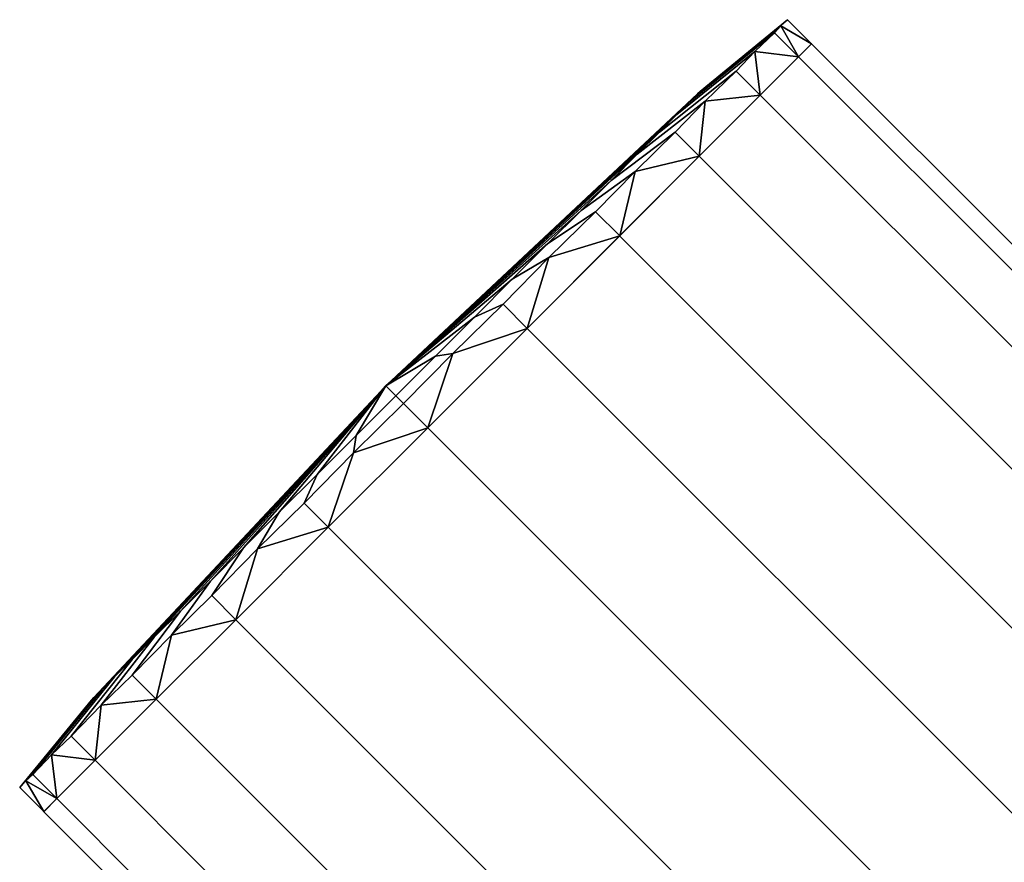
# Model space of a CAD drawing. Extents: x -0.72 to 0, y -0.44 to 0.
# Drawn here: x -0.72 to -0.69, y -0.053 to -0.028 of the extents above; entities that cross this region are included whole.
import ezdxf

# ---------------------------------------------------------------- set-up
doc = ezdxf.new("R2010")
doc.units = 0
doc.layers.add('L0_DUSCHH_VARIANT6', color=7, linetype='CONTINUOUS')
doc.layers.add('L1_DUSCHH_VARIANT5', color=7, linetype='CONTINUOUS')

msp = doc.modelspace()

# ---------------------------------------------------------------- linework, layer by layer
at = {"layer": 'L0_DUSCHH_VARIANT6', "color": 8}
for points, invisible_edges in [([(-0.696333, -0.028781, 0.035729), (-0.696333, -0.028781, 0.044271), (-0.695936, -0.028383, 0.04), (-0.696333, -0.028781, 0.035729)], 9), ([(-0.680767, -0.044344, 0.044271), (-0.695936, -0.028383, 0.04), (-0.696333, -0.028781, 0.044271), (-0.680767, -0.044344, 0.044271)], 9), ([(-0.680383, -0.043934, 0.04), (-0.696333, -0.028781, 0.035729), (-0.695936, -0.028383, 0.04), (-0.680383, -0.043934, 0.04)], 9), ([(-0.695936, -0.028383, 0.04), (-0.680767, -0.044344, 0.044271), (-0.680383, -0.043934, 0.04), (-0.695936, -0.028383, 0.04)], 9), ([(-0.697499, -0.029947, 0.03175), (-0.697499, -0.029947, 0.04825), (-0.696333, -0.028781, 0.044271), (-0.697499, -0.029947, 0.03175)], 13), ([(-0.697499, -0.029947, 0.03175), (-0.696333, -0.028781, 0.044271), (-0.696333, -0.028781, 0.035729), (-0.697499, -0.029947, 0.03175)], 11), ([(-0.681894, -0.045548, 0.04825), (-0.696333, -0.028781, 0.044271), (-0.697499, -0.029947, 0.04825), (-0.681894, -0.045548, 0.04825)], 9), ([(-0.680767, -0.044344, 0.035729), (-0.697499, -0.029947, 0.03175), (-0.696333, -0.028781, 0.035729), (-0.680767, -0.044344, 0.035729)], 9), ([(-0.696333, -0.028781, 0.044271), (-0.681894, -0.045548, 0.04825), (-0.680767, -0.044344, 0.044271), (-0.696333, -0.028781, 0.044271)], 9), ([(-0.696333, -0.028781, 0.035729), (-0.680383, -0.043934, 0.04), (-0.680767, -0.044344, 0.035729), (-0.696333, -0.028781, 0.035729)], 9), ([(-0.699353, -0.031801, 0.028333), (-0.699353, -0.031801, 0.051667), (-0.697499, -0.029947, 0.04825), (-0.699353, -0.031801, 0.028333)], 13), ([(-0.699353, -0.031801, 0.028333), (-0.697499, -0.029947, 0.04825), (-0.697499, -0.029947, 0.03175), (-0.699353, -0.031801, 0.028333)], 11), ([(-0.683688, -0.047463, 0.051667), (-0.697499, -0.029947, 0.04825), (-0.699353, -0.031801, 0.051667), (-0.683688, -0.047463, 0.051667)], 9), ([(-0.697499, -0.029947, 0.03175), (-0.683688, -0.047463, 0.028333), (-0.699353, -0.031801, 0.028333), (-0.697499, -0.029947, 0.03175)], 9), ([(-0.697499, -0.029947, 0.04825), (-0.683688, -0.047463, 0.051667), (-0.681894, -0.045548, 0.04825), (-0.697499, -0.029947, 0.04825)], 9), ([(-0.697499, -0.029947, 0.03175), (-0.680767, -0.044344, 0.035729), (-0.681894, -0.045548, 0.03175), (-0.697499, -0.029947, 0.03175)], 9), ([(-0.683688, -0.047463, 0.028333), (-0.697499, -0.029947, 0.03175), (-0.681894, -0.045548, 0.03175), (-0.683688, -0.047463, 0.028333)], 9), ([(-0.701769, -0.034218, 0.025711), (-0.701769, -0.034218, 0.054289), (-0.699353, -0.031801, 0.051667), (-0.701769, -0.034218, 0.025711)], 13), ([(-0.701769, -0.034218, 0.025711), (-0.699353, -0.031801, 0.051667), (-0.699353, -0.031801, 0.028333), (-0.701769, -0.034218, 0.025711)], 11), ([(-0.686025, -0.049958, 0.054289), (-0.699353, -0.031801, 0.051667), (-0.701769, -0.034218, 0.054289), (-0.686025, -0.049958, 0.054289)], 9), ([(-0.699353, -0.031801, 0.028333), (-0.686025, -0.049958, 0.025711), (-0.701769, -0.034218, 0.025711), (-0.699353, -0.031801, 0.028333)], 9), ([(-0.699353, -0.031801, 0.051667), (-0.686025, -0.049958, 0.054289), (-0.683688, -0.047463, 0.051667), (-0.699353, -0.031801, 0.051667)], 9), ([(-0.686025, -0.049958, 0.025711), (-0.699353, -0.031801, 0.028333), (-0.683688, -0.047463, 0.028333), (-0.686025, -0.049958, 0.025711)], 9), ([(-0.704582, -0.037032, 0.024062), (-0.704582, -0.037032, 0.055938), (-0.701769, -0.034218, 0.054289), (-0.704582, -0.037032, 0.024062)], 13), ([(-0.704582, -0.037032, 0.024062), (-0.701769, -0.034218, 0.054289), (-0.701769, -0.034218, 0.025711), (-0.704582, -0.037032, 0.024062)], 11), ([(-0.688747, -0.052865, 0.055938), (-0.701769, -0.034218, 0.054289), (-0.704582, -0.037032, 0.055938), (-0.688747, -0.052865, 0.055938)], 9), ([(-0.701769, -0.034218, 0.025711), (-0.688747, -0.052865, 0.024062), (-0.704582, -0.037032, 0.024062), (-0.701769, -0.034218, 0.025711)], 9), ([(-0.701769, -0.034218, 0.054289), (-0.688747, -0.052865, 0.055938), (-0.686025, -0.049958, 0.054289), (-0.701769, -0.034218, 0.054289)], 9), ([(-0.688747, -0.052865, 0.024062), (-0.701769, -0.034218, 0.025711), (-0.686025, -0.049958, 0.025711), (-0.688747, -0.052865, 0.024062)], 9), ([(-0.707602, -0.040052, 0.0235), (-0.707602, -0.040052, 0.0565), (-0.704582, -0.037032, 0.055938), (-0.707602, -0.040052, 0.0235)], 13), ([(-0.707602, -0.040052, 0.0235), (-0.704582, -0.037032, 0.055938), (-0.704582, -0.037032, 0.024062), (-0.707602, -0.040052, 0.0235)], 11), ([(-0.691667, -0.055983, 0.0565), (-0.704582, -0.037032, 0.055938), (-0.707602, -0.040052, 0.0565), (-0.691667, -0.055983, 0.0565)], 9), ([(-0.704582, -0.037032, 0.024062), (-0.691667, -0.055983, 0.0235), (-0.707602, -0.040052, 0.0235), (-0.704582, -0.037032, 0.024062)], 9), ([(-0.704582, -0.037032, 0.055938), (-0.691667, -0.055983, 0.0565), (-0.688747, -0.052865, 0.055938), (-0.704582, -0.037032, 0.055938)], 9), ([(-0.691667, -0.055983, 0.0235), (-0.704582, -0.037032, 0.024062), (-0.688747, -0.052865, 0.024062), (-0.691667, -0.055983, 0.0235)], 9), ([(-0.710621, -0.043072, 0.024062), (-0.710621, -0.043072, 0.055938), (-0.707602, -0.040052, 0.0565), (-0.710621, -0.043072, 0.024062)], 13), ([(-0.710621, -0.043072, 0.024062), (-0.707602, -0.040052, 0.0565), (-0.707602, -0.040052, 0.0235), (-0.710621, -0.043072, 0.024062)], 11), ([(-0.707602, -0.040052, 0.0235), (-0.694588, -0.059102, 0.024062), (-0.710621, -0.043072, 0.024062), (-0.707602, -0.040052, 0.0235)], 9), ([(-0.694588, -0.059102, 0.055938), (-0.707602, -0.040052, 0.0565), (-0.710621, -0.043072, 0.055938), (-0.694588, -0.059102, 0.055938)], 9), ([(-0.694588, -0.059102, 0.024062), (-0.707602, -0.040052, 0.0235), (-0.691667, -0.055983, 0.0235), (-0.694588, -0.059102, 0.024062)], 9), ([(-0.707602, -0.040052, 0.0565), (-0.694588, -0.059102, 0.055938), (-0.691667, -0.055983, 0.0565), (-0.707602, -0.040052, 0.0565)], 9), ([(-0.713435, -0.045886, 0.025711), (-0.713435, -0.045886, 0.054289), (-0.710621, -0.043072, 0.055938), (-0.713435, -0.045886, 0.025711)], 13), ([(-0.713435, -0.045886, 0.025711), (-0.710621, -0.043072, 0.055938), (-0.710621, -0.043072, 0.024062), (-0.713435, -0.045886, 0.025711)], 11), ([(-0.710621, -0.043072, 0.024062), (-0.69731, -0.062008, 0.025711), (-0.713435, -0.045886, 0.025711), (-0.710621, -0.043072, 0.024062)], 9), ([(-0.69731, -0.062008, 0.054289), (-0.710621, -0.043072, 0.055938), (-0.713435, -0.045886, 0.054289), (-0.69731, -0.062008, 0.054289)], 9), ([(-0.69731, -0.062008, 0.025711), (-0.710621, -0.043072, 0.024062), (-0.694588, -0.059102, 0.024062), (-0.69731, -0.062008, 0.025711)], 9), ([(-0.710621, -0.043072, 0.055938), (-0.69731, -0.062008, 0.054289), (-0.694588, -0.059102, 0.055938), (-0.710621, -0.043072, 0.055938)], 9), ([(-0.715851, -0.048303, 0.028333), (-0.715851, -0.048303, 0.051667), (-0.713435, -0.045886, 0.054289), (-0.715851, -0.048303, 0.028333)], 13), ([(-0.715851, -0.048303, 0.028333), (-0.713435, -0.045886, 0.054289), (-0.713435, -0.045886, 0.025711), (-0.715851, -0.048303, 0.028333)], 11), ([(-0.713435, -0.045886, 0.025711), (-0.699647, -0.064504, 0.028333), (-0.715851, -0.048303, 0.028333), (-0.713435, -0.045886, 0.025711)], 9), ([(-0.699647, -0.064504, 0.051667), (-0.713435, -0.045886, 0.054289), (-0.715851, -0.048303, 0.051667), (-0.699647, -0.064504, 0.051667)], 9), ([(-0.699647, -0.064504, 0.028333), (-0.713435, -0.045886, 0.025711), (-0.69731, -0.062008, 0.025711), (-0.699647, -0.064504, 0.028333)], 9), ([(-0.713435, -0.045886, 0.054289), (-0.699647, -0.064504, 0.051667), (-0.69731, -0.062008, 0.054289), (-0.713435, -0.045886, 0.054289)], 9), ([(-0.717705, -0.050157, 0.03175), (-0.717705, -0.050157, 0.04825), (-0.715851, -0.048303, 0.051667), (-0.717705, -0.050157, 0.03175)], 13), ([(-0.717705, -0.050157, 0.03175), (-0.715851, -0.048303, 0.051667), (-0.715851, -0.048303, 0.028333), (-0.717705, -0.050157, 0.03175)], 11), ([(-0.715851, -0.048303, 0.028333), (-0.70144, -0.066419, 0.03175), (-0.717705, -0.050157, 0.03175), (-0.715851, -0.048303, 0.028333)], 9), ([(-0.70144, -0.066419, 0.04825), (-0.715851, -0.048303, 0.051667), (-0.717705, -0.050157, 0.04825), (-0.70144, -0.066419, 0.04825)], 9), ([(-0.70144, -0.066419, 0.03175), (-0.715851, -0.048303, 0.028333), (-0.699647, -0.064504, 0.028333), (-0.70144, -0.066419, 0.03175)], 9), ([(-0.715851, -0.048303, 0.051667), (-0.70144, -0.066419, 0.04825), (-0.699647, -0.064504, 0.051667), (-0.715851, -0.048303, 0.051667)], 9), ([(-0.71887, -0.051323, 0.035729), (-0.71887, -0.051323, 0.044271), (-0.717705, -0.050157, 0.04825), (-0.71887, -0.051323, 0.035729)], 13), ([(-0.71887, -0.051323, 0.035729), (-0.717705, -0.050157, 0.04825), (-0.717705, -0.050157, 0.03175), (-0.71887, -0.051323, 0.035729)], 11), ([(-0.717705, -0.050157, 0.03175), (-0.702568, -0.067622, 0.035729), (-0.71887, -0.051323, 0.035729), (-0.717705, -0.050157, 0.03175)], 9), ([(-0.71887, -0.051323, 0.044271), (-0.70144, -0.066419, 0.04825), (-0.717705, -0.050157, 0.04825), (-0.71887, -0.051323, 0.044271)], 9), ([(-0.702568, -0.067622, 0.035729), (-0.717705, -0.050157, 0.03175), (-0.70144, -0.066419, 0.03175), (-0.702568, -0.067622, 0.035729)], 9), ([(-0.71887, -0.051323, 0.044271), (-0.71887, -0.051323, 0.035729), (-0.719268, -0.05172, 0.04), (-0.71887, -0.051323, 0.044271)], 9), ([(-0.71887, -0.051323, 0.035729), (-0.702952, -0.068033, 0.04), (-0.719268, -0.05172, 0.04), (-0.71887, -0.051323, 0.035729)], 9), ([(-0.719268, -0.05172, 0.04), (-0.702568, -0.067622, 0.044271), (-0.71887, -0.051323, 0.044271), (-0.719268, -0.05172, 0.04)], 9), ([(-0.702952, -0.068033, 0.04), (-0.71887, -0.051323, 0.035729), (-0.702568, -0.067622, 0.035729), (-0.702952, -0.068033, 0.04)], 9), ([(-0.70144, -0.066419, 0.04825), (-0.71887, -0.051323, 0.044271), (-0.702568, -0.067622, 0.044271), (-0.70144, -0.066419, 0.04825)], 9), ([(-0.702568, -0.067622, 0.044271), (-0.719268, -0.05172, 0.04), (-0.702952, -0.068033, 0.04), (-0.702568, -0.067622, 0.044271)], 9), ([(-0.68551, -0.061383, 0.0565), (-0.688747, -0.052865, 0.055938), (-0.691667, -0.055983, 0.0565), (-0.68551, -0.061383, 0.0565)], 9), ([(-0.688747, -0.052865, 0.024062), (-0.68551, -0.061383, 0.0235), (-0.691667, -0.055983, 0.0235), (-0.688747, -0.052865, 0.024062)], 9)]:
    msp.add_3dface(points, dxfattribs=dict(at, invisible_edges=invisible_edges))
at = {"layer": 'L1_DUSCHH_VARIANT5', "color": 8}
for points, invisible_edges in [([(-0.699401, -0.029911, 0.041707), (-0.696666, -0.027653, 0.04), (-0.699321, -0.029832, 0.04), (-0.699401, -0.029911, 0.041707)], 9), ([(-0.696666, -0.027653, 0.04), (-0.699401, -0.029911, 0.041707), (-0.696874, -0.027842, 0.042135), (-0.696666, -0.027653, 0.04)], 9), ([(-0.699401, -0.029911, 0.038293), (-0.696666, -0.027653, 0.04), (-0.696874, -0.027842, 0.037865), (-0.699401, -0.029911, 0.038293)], 9), ([(-0.696666, -0.027653, 0.04), (-0.699401, -0.029911, 0.038293), (-0.699321, -0.029832, 0.04), (-0.696666, -0.027653, 0.04)], 9), ([(-0.696666, -0.027653, 0.04), (-0.696874, -0.027842, 0.042135), (-0.695934, -0.028385, 0.04), (-0.696666, -0.027653, 0.04)], 8), ([(-0.696666, -0.027653, 0.04), (-0.695934, -0.028385, 0.04), (-0.696874, -0.027842, 0.037865), (-0.696666, -0.027653, 0.04)], 8), ([(-0.700026, -0.030536, 0.045006), (-0.697063, -0.02805, 0.044271), (-0.699637, -0.030148, 0.043386), (-0.700026, -0.030536, 0.045006)], 9), ([(-0.697063, -0.02805, 0.044271), (-0.700026, -0.030536, 0.045006), (-0.697656, -0.028623, 0.04626), (-0.697063, -0.02805, 0.044271)], 9), ([(-0.700026, -0.030536, 0.034994), (-0.697063, -0.02805, 0.035729), (-0.697656, -0.028623, 0.03374), (-0.700026, -0.030536, 0.034994)], 9), ([(-0.697063, -0.02805, 0.035729), (-0.700026, -0.030536, 0.034994), (-0.699637, -0.030148, 0.036614), (-0.697063, -0.02805, 0.035729)], 9), ([(-0.699637, -0.030148, 0.043386), (-0.696874, -0.027842, 0.042135), (-0.699401, -0.029911, 0.041707), (-0.699637, -0.030148, 0.043386)], 9), ([(-0.696874, -0.027842, 0.042135), (-0.699637, -0.030148, 0.043386), (-0.697063, -0.02805, 0.044271), (-0.696874, -0.027842, 0.042135)], 9), ([(-0.699637, -0.030148, 0.036614), (-0.696874, -0.027842, 0.037865), (-0.697063, -0.02805, 0.035729), (-0.699637, -0.030148, 0.036614)], 9), ([(-0.696874, -0.027842, 0.037865), (-0.699637, -0.030148, 0.036614), (-0.699401, -0.029911, 0.038293), (-0.696874, -0.027842, 0.037865)], 9), ([(-0.697063, -0.02805, 0.044271), (-0.697656, -0.028623, 0.04626), (-0.696331, -0.028782, 0.044271), (-0.697063, -0.02805, 0.044271)], 8), ([(-0.697063, -0.02805, 0.035729), (-0.696331, -0.028782, 0.035729), (-0.697656, -0.028623, 0.03374), (-0.697063, -0.02805, 0.035729)], 8), ([(-0.696874, -0.027842, 0.042135), (-0.697063, -0.02805, 0.044271), (-0.696331, -0.028782, 0.044271), (-0.696874, -0.027842, 0.042135)], 8), ([(-0.696874, -0.027842, 0.037865), (-0.696331, -0.028782, 0.035729), (-0.697063, -0.02805, 0.035729), (-0.696874, -0.027842, 0.037865)], 8), ([(-0.696331, -0.028782, 0.044271), (-0.695934, -0.028385, 0.04), (-0.696874, -0.027842, 0.042135), (-0.696331, -0.028782, 0.044271)], 8), ([(-0.695934, -0.028385, 0.04), (-0.696331, -0.028782, 0.035729), (-0.696874, -0.027842, 0.037865), (-0.695934, -0.028385, 0.04)], 8), ([(-0.719268, -0.051719, 0.04), (-0.696331, -0.028782, 0.035729), (-0.695934, -0.028385, 0.04), (-0.719268, -0.051719, 0.04)], 13), ([(-0.719268, -0.051719, 0.04), (-0.695934, -0.028385, 0.04), (-0.718871, -0.051322, 0.044271), (-0.719268, -0.051719, 0.04)], 11), ([(-0.718871, -0.051322, 0.044271), (-0.695934, -0.028385, 0.04), (-0.696331, -0.028782, 0.044271), (-0.718871, -0.051322, 0.044271)], 13), ([(-0.700561, -0.031072, 0.04654), (-0.697656, -0.028623, 0.04626), (-0.700026, -0.030536, 0.045006), (-0.700561, -0.031072, 0.04654)], 9), ([(-0.697656, -0.028623, 0.04626), (-0.700561, -0.031072, 0.04654), (-0.698229, -0.029216, 0.04825), (-0.697656, -0.028623, 0.04626)], 9), ([(-0.700561, -0.031072, 0.03346), (-0.697656, -0.028623, 0.03374), (-0.698229, -0.029216, 0.03175), (-0.700561, -0.031072, 0.03346)], 9), ([(-0.697656, -0.028623, 0.03374), (-0.700561, -0.031072, 0.03346), (-0.700026, -0.030536, 0.034994), (-0.697656, -0.028623, 0.03374)], 9), ([(-0.697656, -0.028623, 0.04626), (-0.698229, -0.029216, 0.04825), (-0.697497, -0.029948, 0.04825), (-0.697656, -0.028623, 0.04626)], 8), ([(-0.697656, -0.028623, 0.03374), (-0.697497, -0.029948, 0.03175), (-0.698229, -0.029216, 0.03175), (-0.697656, -0.028623, 0.03374)], 8), ([(-0.697497, -0.029948, 0.04825), (-0.696331, -0.028782, 0.044271), (-0.697656, -0.028623, 0.04626), (-0.697497, -0.029948, 0.04825)], 8), ([(-0.696331, -0.028782, 0.035729), (-0.697497, -0.029948, 0.03175), (-0.697656, -0.028623, 0.03374), (-0.696331, -0.028782, 0.035729)], 8), ([(-0.718871, -0.051322, 0.035729), (-0.696331, -0.028782, 0.035729), (-0.719268, -0.051719, 0.04), (-0.718871, -0.051322, 0.035729)], 11), ([(-0.718871, -0.051322, 0.035729), (-0.697497, -0.029948, 0.03175), (-0.696331, -0.028782, 0.035729), (-0.718871, -0.051322, 0.035729)], 13), ([(-0.718871, -0.051322, 0.044271), (-0.696331, -0.028782, 0.044271), (-0.717705, -0.050156, 0.04825), (-0.718871, -0.051322, 0.044271)], 11), ([(-0.717705, -0.050156, 0.04825), (-0.696331, -0.028782, 0.044271), (-0.697497, -0.029948, 0.04825), (-0.717705, -0.050156, 0.04825)], 13), ([(-0.701233, -0.031743, 0.047963), (-0.698229, -0.029216, 0.04825), (-0.700561, -0.031072, 0.04654), (-0.701233, -0.031743, 0.047963)], 9), ([(-0.698229, -0.029216, 0.04825), (-0.701233, -0.031743, 0.047963), (-0.699166, -0.030133, 0.049959), (-0.698229, -0.029216, 0.04825)], 9), ([(-0.701233, -0.031743, 0.032037), (-0.698229, -0.029216, 0.03175), (-0.699166, -0.030133, 0.030041), (-0.701233, -0.031743, 0.032037)], 9), ([(-0.698229, -0.029216, 0.03175), (-0.701233, -0.031743, 0.032037), (-0.700561, -0.031072, 0.03346), (-0.698229, -0.029216, 0.03175)], 9), ([(-0.697497, -0.029948, 0.04825), (-0.698229, -0.029216, 0.04825), (-0.699166, -0.030133, 0.049959), (-0.697497, -0.029948, 0.04825)], 8), ([(-0.697497, -0.029948, 0.03175), (-0.699166, -0.030133, 0.030041), (-0.698229, -0.029216, 0.03175), (-0.697497, -0.029948, 0.03175)], 8), ([(-0.699321, -0.029832, 0.04), (-0.699401, -0.029911, 0.038293), (-0.708874, -0.038779, 0.04), (-0.699321, -0.029832, 0.04)], 8), ([(-0.699401, -0.029911, 0.041707), (-0.699321, -0.029832, 0.04), (-0.708874, -0.038779, 0.04), (-0.699401, -0.029911, 0.041707)], 8), ([(-0.708874, -0.038779, 0.04), (-0.699401, -0.029911, 0.038293), (-0.699637, -0.030148, 0.036614), (-0.708874, -0.038779, 0.04)], 8), ([(-0.699637, -0.030148, 0.043386), (-0.699401, -0.029911, 0.041707), (-0.708874, -0.038779, 0.04), (-0.699637, -0.030148, 0.043386)], 8), ([(-0.717705, -0.050156, 0.03175), (-0.697497, -0.029948, 0.03175), (-0.718871, -0.051322, 0.035729), (-0.717705, -0.050156, 0.03175)], 11), ([(-0.717705, -0.050156, 0.03175), (-0.699351, -0.031802, 0.028333), (-0.697497, -0.029948, 0.03175), (-0.717705, -0.050156, 0.03175)], 13), ([(-0.717705, -0.050156, 0.04825), (-0.697497, -0.029948, 0.04825), (-0.715851, -0.048302, 0.051667), (-0.717705, -0.050156, 0.04825)], 11), ([(-0.715851, -0.048302, 0.051667), (-0.697497, -0.029948, 0.04825), (-0.699351, -0.031802, 0.051667), (-0.715851, -0.048302, 0.051667)], 13), ([(-0.708874, -0.038779, 0.04), (-0.699637, -0.030148, 0.036614), (-0.700026, -0.030536, 0.034994), (-0.708874, -0.038779, 0.04)], 8), ([(-0.700026, -0.030536, 0.045006), (-0.699637, -0.030148, 0.043386), (-0.708874, -0.038779, 0.04), (-0.700026, -0.030536, 0.045006)], 8), ([(-0.702031, -0.032542, 0.049249), (-0.699166, -0.030133, 0.049959), (-0.701233, -0.031743, 0.047963), (-0.702031, -0.032542, 0.049249)], 9), ([(-0.699166, -0.030133, 0.049959), (-0.702031, -0.032542, 0.049249), (-0.700083, -0.03107, 0.051667), (-0.699166, -0.030133, 0.049959)], 9), ([(-0.702031, -0.032542, 0.030751), (-0.699166, -0.030133, 0.030041), (-0.700083, -0.03107, 0.028333), (-0.702031, -0.032542, 0.030751)], 9), ([(-0.699166, -0.030133, 0.030041), (-0.702031, -0.032542, 0.030751), (-0.701233, -0.031743, 0.032037), (-0.699166, -0.030133, 0.030041)], 9), ([(-0.699166, -0.030133, 0.049959), (-0.700083, -0.03107, 0.051667), (-0.699351, -0.031802, 0.051667), (-0.699166, -0.030133, 0.049959)], 8), ([(-0.699166, -0.030133, 0.030041), (-0.699351, -0.031802, 0.028333), (-0.700083, -0.03107, 0.028333), (-0.699166, -0.030133, 0.030041)], 8), ([(-0.697497, -0.029948, 0.04825), (-0.699166, -0.030133, 0.049959), (-0.699351, -0.031802, 0.051667), (-0.697497, -0.029948, 0.04825)], 8), ([(-0.697497, -0.029948, 0.03175), (-0.699351, -0.031802, 0.028333), (-0.699166, -0.030133, 0.030041), (-0.697497, -0.029948, 0.03175)], 8), ([(-0.708874, -0.038779, 0.04), (-0.700026, -0.030536, 0.034994), (-0.700561, -0.031072, 0.03346), (-0.708874, -0.038779, 0.04)], 8), ([(-0.700561, -0.031072, 0.04654), (-0.700026, -0.030536, 0.045006), (-0.708874, -0.038779, 0.04), (-0.700561, -0.031072, 0.04654)], 8), ([(-0.708874, -0.038779, 0.04), (-0.700561, -0.031072, 0.03346), (-0.701233, -0.031743, 0.032037), (-0.708874, -0.038779, 0.04)], 8), ([(-0.701233, -0.031743, 0.047963), (-0.700561, -0.031072, 0.04654), (-0.708874, -0.038779, 0.04), (-0.701233, -0.031743, 0.047963)], 8), ([(-0.70294, -0.033451, 0.050378), (-0.700083, -0.03107, 0.051667), (-0.702031, -0.032542, 0.049249), (-0.70294, -0.033451, 0.050378)], 9), ([(-0.700083, -0.03107, 0.051667), (-0.70294, -0.033451, 0.050378), (-0.701301, -0.032268, 0.052978), (-0.700083, -0.03107, 0.051667)], 9), ([(-0.70294, -0.033451, 0.029622), (-0.700083, -0.03107, 0.028333), (-0.701301, -0.032268, 0.027022), (-0.70294, -0.033451, 0.029622)], 9), ([(-0.700083, -0.03107, 0.028333), (-0.70294, -0.033451, 0.029622), (-0.702031, -0.032542, 0.030751), (-0.700083, -0.03107, 0.028333)], 9), ([(-0.699351, -0.031802, 0.051667), (-0.700083, -0.03107, 0.051667), (-0.701301, -0.032268, 0.052978), (-0.699351, -0.031802, 0.051667)], 8), ([(-0.699351, -0.031802, 0.028333), (-0.701301, -0.032268, 0.027022), (-0.700083, -0.03107, 0.028333), (-0.699351, -0.031802, 0.028333)], 8), ([(-0.715851, -0.048302, 0.028333), (-0.699351, -0.031802, 0.028333), (-0.717705, -0.050156, 0.03175), (-0.715851, -0.048302, 0.028333)], 11), ([(-0.715851, -0.048302, 0.028333), (-0.701767, -0.034218, 0.025711), (-0.699351, -0.031802, 0.028333), (-0.715851, -0.048302, 0.028333)], 13), ([(-0.715851, -0.048302, 0.051667), (-0.699351, -0.031802, 0.051667), (-0.713435, -0.045886, 0.054289), (-0.715851, -0.048302, 0.051667)], 11), ([(-0.713435, -0.045886, 0.054289), (-0.699351, -0.031802, 0.051667), (-0.701767, -0.034218, 0.054289), (-0.713435, -0.045886, 0.054289)], 13), ([(-0.708874, -0.038779, 0.04), (-0.701233, -0.031743, 0.032037), (-0.702031, -0.032542, 0.030751), (-0.708874, -0.038779, 0.04)], 8), ([(-0.702031, -0.032542, 0.049249), (-0.701233, -0.031743, 0.047963), (-0.708874, -0.038779, 0.04), (-0.702031, -0.032542, 0.049249)], 8), ([(-0.699351, -0.031802, 0.051667), (-0.701301, -0.032268, 0.052978), (-0.701767, -0.034218, 0.054289), (-0.699351, -0.031802, 0.051667)], 8), ([(-0.699351, -0.031802, 0.028333), (-0.701767, -0.034218, 0.025711), (-0.701301, -0.032268, 0.027022), (-0.699351, -0.031802, 0.028333)], 8), ([(-0.703947, -0.034457, 0.051328), (-0.701301, -0.032268, 0.052978), (-0.70294, -0.033451, 0.050378), (-0.703947, -0.034457, 0.051328)], 9), ([(-0.701301, -0.032268, 0.052978), (-0.703947, -0.034457, 0.051328), (-0.702499, -0.033487, 0.054289), (-0.701301, -0.032268, 0.052978)], 9), ([(-0.703947, -0.034457, 0.028672), (-0.701301, -0.032268, 0.027022), (-0.702499, -0.033487, 0.025711), (-0.703947, -0.034457, 0.028672)], 9), ([(-0.701301, -0.032268, 0.027022), (-0.703947, -0.034457, 0.028672), (-0.70294, -0.033451, 0.029622), (-0.701301, -0.032268, 0.027022)], 9), ([(-0.701301, -0.032268, 0.052978), (-0.702499, -0.033487, 0.054289), (-0.701767, -0.034218, 0.054289), (-0.701301, -0.032268, 0.052978)], 8), ([(-0.701301, -0.032268, 0.027022), (-0.701767, -0.034218, 0.025711), (-0.702499, -0.033487, 0.025711), (-0.701301, -0.032268, 0.027022)], 8), ([(-0.708874, -0.038779, 0.04), (-0.702031, -0.032542, 0.030751), (-0.70294, -0.033451, 0.029622), (-0.708874, -0.038779, 0.04)], 8), ([(-0.70294, -0.033451, 0.050378), (-0.702031, -0.032542, 0.049249), (-0.708874, -0.038779, 0.04), (-0.70294, -0.033451, 0.050378)], 8), ([(-0.708874, -0.038779, 0.04), (-0.70294, -0.033451, 0.029622), (-0.703947, -0.034457, 0.028672), (-0.708874, -0.038779, 0.04)], 8), ([(-0.703947, -0.034457, 0.051328), (-0.70294, -0.033451, 0.050378), (-0.708874, -0.038779, 0.04), (-0.703947, -0.034457, 0.051328)], 8), ([(-0.705031, -0.035542, 0.052085), (-0.702499, -0.033487, 0.054289), (-0.703947, -0.034457, 0.051328), (-0.705031, -0.035542, 0.052085)], 9), ([(-0.702499, -0.033487, 0.054289), (-0.705031, -0.035542, 0.052085), (-0.703916, -0.034884, 0.055114), (-0.702499, -0.033487, 0.054289)], 9), ([(-0.705031, -0.035542, 0.027915), (-0.702499, -0.033487, 0.025711), (-0.703916, -0.034884, 0.024886), (-0.705031, -0.035542, 0.027915)], 9), ([(-0.702499, -0.033487, 0.025711), (-0.705031, -0.035542, 0.027915), (-0.703947, -0.034457, 0.028672), (-0.702499, -0.033487, 0.025711)], 9), ([(-0.701767, -0.034218, 0.054289), (-0.702499, -0.033487, 0.054289), (-0.703916, -0.034884, 0.055114), (-0.701767, -0.034218, 0.054289)], 8), ([(-0.701767, -0.034218, 0.025711), (-0.703916, -0.034884, 0.024886), (-0.702499, -0.033487, 0.025711), (-0.701767, -0.034218, 0.025711)], 8), ([(-0.713435, -0.045886, 0.025711), (-0.701767, -0.034218, 0.025711), (-0.715851, -0.048302, 0.028333), (-0.713435, -0.045886, 0.025711)], 11), ([(-0.713435, -0.045886, 0.025711), (-0.704581, -0.037032, 0.024062), (-0.701767, -0.034218, 0.025711), (-0.713435, -0.045886, 0.025711)], 13), ([(-0.713435, -0.045886, 0.054289), (-0.701767, -0.034218, 0.054289), (-0.710621, -0.043072, 0.055938), (-0.713435, -0.045886, 0.054289)], 11), ([(-0.710621, -0.043072, 0.055938), (-0.701767, -0.034218, 0.054289), (-0.704581, -0.037032, 0.055938), (-0.710621, -0.043072, 0.055938)], 13), ([(-0.701767, -0.034218, 0.054289), (-0.703916, -0.034884, 0.055114), (-0.704581, -0.037032, 0.055938), (-0.701767, -0.034218, 0.054289)], 8), ([(-0.701767, -0.034218, 0.025711), (-0.704581, -0.037032, 0.024062), (-0.703916, -0.034884, 0.024886), (-0.701767, -0.034218, 0.025711)], 8), ([(-0.708874, -0.038779, 0.04), (-0.703947, -0.034457, 0.028672), (-0.705031, -0.035542, 0.027915), (-0.708874, -0.038779, 0.04)], 8), ([(-0.705031, -0.035542, 0.052085), (-0.703947, -0.034457, 0.051328), (-0.708874, -0.038779, 0.04), (-0.705031, -0.035542, 0.052085)], 8), ([(-0.706177, -0.036688, 0.052635), (-0.703916, -0.034884, 0.055114), (-0.705031, -0.035542, 0.052085), (-0.706177, -0.036688, 0.052635)], 9), ([(-0.703916, -0.034884, 0.055114), (-0.706177, -0.036688, 0.052635), (-0.705313, -0.0363, 0.055938), (-0.703916, -0.034884, 0.055114)], 9), ([(-0.706177, -0.036688, 0.027365), (-0.703916, -0.034884, 0.024886), (-0.705313, -0.0363, 0.024062), (-0.706177, -0.036688, 0.027365)], 9), ([(-0.703916, -0.034884, 0.024886), (-0.706177, -0.036688, 0.027365), (-0.705031, -0.035542, 0.027915), (-0.703916, -0.034884, 0.024886)], 9), ([(-0.703916, -0.034884, 0.055114), (-0.705313, -0.0363, 0.055938), (-0.704581, -0.037032, 0.055938), (-0.703916, -0.034884, 0.055114)], 8), ([(-0.703916, -0.034884, 0.024886), (-0.704581, -0.037032, 0.024062), (-0.705313, -0.0363, 0.024062), (-0.703916, -0.034884, 0.024886)], 8), ([(-0.708874, -0.038779, 0.04), (-0.705031, -0.035542, 0.027915), (-0.706177, -0.036688, 0.027365), (-0.708874, -0.038779, 0.04)], 8), ([(-0.706177, -0.036688, 0.052635), (-0.705031, -0.035542, 0.052085), (-0.708874, -0.038779, 0.04), (-0.706177, -0.036688, 0.052635)], 8), ([(-0.707364, -0.037875, 0.052969), (-0.705313, -0.0363, 0.055938), (-0.706177, -0.036688, 0.052635), (-0.707364, -0.037875, 0.052969)], 9), ([(-0.705313, -0.0363, 0.055938), (-0.707364, -0.037875, 0.052969), (-0.706833, -0.037801, 0.056219), (-0.705313, -0.0363, 0.055938)], 9), ([(-0.707364, -0.037875, 0.027031), (-0.705313, -0.0363, 0.024062), (-0.706833, -0.037801, 0.023781), (-0.707364, -0.037875, 0.027031)], 9), ([(-0.705313, -0.0363, 0.024062), (-0.707364, -0.037875, 0.027031), (-0.706177, -0.036688, 0.027365), (-0.705313, -0.0363, 0.024062)], 9), ([(-0.704581, -0.037032, 0.055938), (-0.705313, -0.0363, 0.055938), (-0.706833, -0.037801, 0.056219), (-0.704581, -0.037032, 0.055938)], 8), ([(-0.704581, -0.037032, 0.024062), (-0.706833, -0.037801, 0.023781), (-0.705313, -0.0363, 0.024062), (-0.704581, -0.037032, 0.024062)], 8), ([(-0.708874, -0.038779, 0.04), (-0.706177, -0.036688, 0.027365), (-0.707364, -0.037875, 0.027031), (-0.708874, -0.038779, 0.04)], 8), ([(-0.707364, -0.037875, 0.052969), (-0.706177, -0.036688, 0.052635), (-0.708874, -0.038779, 0.04), (-0.707364, -0.037875, 0.052969)], 8), ([(-0.710621, -0.043072, 0.024062), (-0.704581, -0.037032, 0.024062), (-0.713435, -0.045886, 0.025711), (-0.710621, -0.043072, 0.024062)], 11), ([(-0.704581, -0.037032, 0.024062), (-0.710621, -0.043072, 0.024062), (-0.707601, -0.040052, 0.0235), (-0.704581, -0.037032, 0.024062)], 9), ([(-0.710621, -0.043072, 0.055938), (-0.704581, -0.037032, 0.055938), (-0.707601, -0.040052, 0.0565), (-0.710621, -0.043072, 0.055938)], 9), ([(-0.704581, -0.037032, 0.055938), (-0.706833, -0.037801, 0.056219), (-0.707601, -0.040052, 0.0565), (-0.704581, -0.037032, 0.055938)], 8), ([(-0.704581, -0.037032, 0.024062), (-0.707601, -0.040052, 0.0235), (-0.706833, -0.037801, 0.023781), (-0.704581, -0.037032, 0.024062)], 8), ([(-0.708874, -0.038779, 0.04), (-0.707364, -0.037875, 0.027031), (-0.708571, -0.039082, 0.026919), (-0.708874, -0.038779, 0.04)], 8), ([(-0.708571, -0.039082, 0.053081), (-0.707364, -0.037875, 0.052969), (-0.708874, -0.038779, 0.04), (-0.708571, -0.039082, 0.053081)], 8), ([(-0.708571, -0.039082, 0.053081), (-0.706833, -0.037801, 0.056219), (-0.707364, -0.037875, 0.052969), (-0.708571, -0.039082, 0.053081)], 9), ([(-0.706833, -0.037801, 0.056219), (-0.708571, -0.039082, 0.053081), (-0.708333, -0.03932, 0.0565), (-0.706833, -0.037801, 0.056219)], 9), ([(-0.708571, -0.039082, 0.026919), (-0.706833, -0.037801, 0.023781), (-0.708333, -0.03932, 0.0235), (-0.708571, -0.039082, 0.026919)], 9), ([(-0.706833, -0.037801, 0.023781), (-0.708571, -0.039082, 0.026919), (-0.707364, -0.037875, 0.027031), (-0.706833, -0.037801, 0.023781)], 9), ([(-0.706833, -0.037801, 0.056219), (-0.708333, -0.03932, 0.0565), (-0.707601, -0.040052, 0.0565), (-0.706833, -0.037801, 0.056219)], 8), ([(-0.706833, -0.037801, 0.023781), (-0.707601, -0.040052, 0.0235), (-0.708333, -0.03932, 0.0235), (-0.706833, -0.037801, 0.023781)], 8), ([(-0.708874, -0.038779, 0.04), (-0.717821, -0.048332, 0.04), (-0.717742, -0.048252, 0.041707), (-0.708874, -0.038779, 0.04)], 8), ([(-0.708874, -0.038779, 0.04), (-0.717742, -0.048252, 0.038293), (-0.717821, -0.048332, 0.04), (-0.708874, -0.038779, 0.04)], 8), ([(-0.708874, -0.038779, 0.04), (-0.717742, -0.048252, 0.041707), (-0.717505, -0.048016, 0.043386), (-0.708874, -0.038779, 0.04)], 8), ([(-0.708874, -0.038779, 0.04), (-0.717505, -0.048016, 0.036614), (-0.717742, -0.048252, 0.038293), (-0.708874, -0.038779, 0.04)], 8), ([(-0.708874, -0.038779, 0.04), (-0.717505, -0.048016, 0.043386), (-0.717117, -0.047627, 0.045006), (-0.708874, -0.038779, 0.04)], 8), ([(-0.708874, -0.038779, 0.04), (-0.717117, -0.047627, 0.034994), (-0.717505, -0.048016, 0.036614), (-0.708874, -0.038779, 0.04)], 8), ([(-0.708874, -0.038779, 0.04), (-0.717117, -0.047627, 0.045006), (-0.716581, -0.047092, 0.04654), (-0.708874, -0.038779, 0.04)], 8), ([(-0.708874, -0.038779, 0.04), (-0.716581, -0.047092, 0.03346), (-0.717117, -0.047627, 0.034994), (-0.708874, -0.038779, 0.04)], 8), ([(-0.708874, -0.038779, 0.04), (-0.716581, -0.047092, 0.04654), (-0.71591, -0.04642, 0.047963), (-0.708874, -0.038779, 0.04)], 8), ([(-0.708874, -0.038779, 0.04), (-0.71591, -0.04642, 0.032037), (-0.716581, -0.047092, 0.03346), (-0.708874, -0.038779, 0.04)], 8), ([(-0.708874, -0.038779, 0.04), (-0.71591, -0.04642, 0.047963), (-0.715111, -0.045622, 0.049249), (-0.708874, -0.038779, 0.04)], 8), ([(-0.708874, -0.038779, 0.04), (-0.715111, -0.045622, 0.030751), (-0.71591, -0.04642, 0.032037), (-0.708874, -0.038779, 0.04)], 8), ([(-0.708874, -0.038779, 0.04), (-0.715111, -0.045622, 0.049249), (-0.714202, -0.044713, 0.050378), (-0.708874, -0.038779, 0.04)], 8), ([(-0.708874, -0.038779, 0.04), (-0.714202, -0.044713, 0.029622), (-0.715111, -0.045622, 0.030751), (-0.708874, -0.038779, 0.04)], 8), ([(-0.708874, -0.038779, 0.04), (-0.714202, -0.044713, 0.050378), (-0.713196, -0.043706, 0.051328), (-0.708874, -0.038779, 0.04)], 8), ([(-0.708874, -0.038779, 0.04), (-0.713196, -0.043706, 0.028672), (-0.714202, -0.044713, 0.029622), (-0.708874, -0.038779, 0.04)], 8), ([(-0.708874, -0.038779, 0.04), (-0.713196, -0.043706, 0.051328), (-0.712111, -0.042622, 0.052085), (-0.708874, -0.038779, 0.04)], 8), ([(-0.708874, -0.038779, 0.04), (-0.712111, -0.042622, 0.027915), (-0.713196, -0.043706, 0.028672), (-0.708874, -0.038779, 0.04)], 8), ([(-0.708874, -0.038779, 0.04), (-0.712111, -0.042622, 0.052085), (-0.710965, -0.041476, 0.052635), (-0.708874, -0.038779, 0.04)], 8), ([(-0.708874, -0.038779, 0.04), (-0.710965, -0.041476, 0.027365), (-0.712111, -0.042622, 0.027915), (-0.708874, -0.038779, 0.04)], 8), ([(-0.708874, -0.038779, 0.04), (-0.710965, -0.041476, 0.052635), (-0.709778, -0.040289, 0.052969), (-0.708874, -0.038779, 0.04)], 8), ([(-0.708874, -0.038779, 0.04), (-0.709778, -0.040289, 0.027031), (-0.710965, -0.041476, 0.027365), (-0.708874, -0.038779, 0.04)], 8), ([(-0.708874, -0.038779, 0.04), (-0.709778, -0.040289, 0.052969), (-0.708571, -0.039082, 0.053081), (-0.708874, -0.038779, 0.04)], 8), ([(-0.708874, -0.038779, 0.04), (-0.708571, -0.039082, 0.026919), (-0.709778, -0.040289, 0.027031), (-0.708874, -0.038779, 0.04)], 8), ([(-0.709778, -0.040289, 0.052969), (-0.708333, -0.03932, 0.0565), (-0.708571, -0.039082, 0.053081), (-0.709778, -0.040289, 0.052969)], 9), ([(-0.708333, -0.03932, 0.0235), (-0.709778, -0.040289, 0.027031), (-0.708571, -0.039082, 0.026919), (-0.708333, -0.03932, 0.0235)], 9), ([(-0.708333, -0.03932, 0.0565), (-0.709778, -0.040289, 0.052969), (-0.709852, -0.04082, 0.056219), (-0.708333, -0.03932, 0.0565)], 9), ([(-0.709778, -0.040289, 0.027031), (-0.708333, -0.03932, 0.0235), (-0.709852, -0.04082, 0.023781), (-0.709778, -0.040289, 0.027031)], 9), ([(-0.707601, -0.040052, 0.0565), (-0.708333, -0.03932, 0.0565), (-0.709852, -0.04082, 0.056219), (-0.707601, -0.040052, 0.0565)], 8), ([(-0.707601, -0.040052, 0.0235), (-0.709852, -0.04082, 0.023781), (-0.708333, -0.03932, 0.0235), (-0.707601, -0.040052, 0.0235)], 8), ([(-0.707601, -0.040052, 0.0565), (-0.709852, -0.04082, 0.056219), (-0.710621, -0.043072, 0.055938), (-0.707601, -0.040052, 0.0565)], 8), ([(-0.707601, -0.040052, 0.0235), (-0.710621, -0.043072, 0.024062), (-0.709852, -0.04082, 0.023781), (-0.707601, -0.040052, 0.0235)], 8), ([(-0.710965, -0.041476, 0.052635), (-0.709852, -0.04082, 0.056219), (-0.709778, -0.040289, 0.052969), (-0.710965, -0.041476, 0.052635)], 9), ([(-0.709852, -0.04082, 0.023781), (-0.710965, -0.041476, 0.027365), (-0.709778, -0.040289, 0.027031), (-0.709852, -0.04082, 0.023781)], 9), ([(-0.709852, -0.04082, 0.056219), (-0.710965, -0.041476, 0.052635), (-0.711353, -0.04234, 0.055938), (-0.709852, -0.04082, 0.056219)], 9), ([(-0.710965, -0.041476, 0.027365), (-0.709852, -0.04082, 0.023781), (-0.711353, -0.04234, 0.024062), (-0.710965, -0.041476, 0.027365)], 9), ([(-0.709852, -0.04082, 0.056219), (-0.711353, -0.04234, 0.055938), (-0.710621, -0.043072, 0.055938), (-0.709852, -0.04082, 0.056219)], 8), ([(-0.709852, -0.04082, 0.023781), (-0.710621, -0.043072, 0.024062), (-0.711353, -0.04234, 0.024062), (-0.709852, -0.04082, 0.023781)], 8), ([(-0.712111, -0.042622, 0.052085), (-0.711353, -0.04234, 0.055938), (-0.710965, -0.041476, 0.052635), (-0.712111, -0.042622, 0.052085)], 9), ([(-0.711353, -0.04234, 0.024062), (-0.712111, -0.042622, 0.027915), (-0.710965, -0.041476, 0.027365), (-0.711353, -0.04234, 0.024062)], 9), ([(-0.711353, -0.04234, 0.055938), (-0.712111, -0.042622, 0.052085), (-0.712769, -0.043737, 0.055114), (-0.711353, -0.04234, 0.055938)], 9), ([(-0.712111, -0.042622, 0.027915), (-0.711353, -0.04234, 0.024062), (-0.712769, -0.043737, 0.024886), (-0.712111, -0.042622, 0.027915)], 9), ([(-0.710621, -0.043072, 0.055938), (-0.711353, -0.04234, 0.055938), (-0.712769, -0.043737, 0.055114), (-0.710621, -0.043072, 0.055938)], 8), ([(-0.710621, -0.043072, 0.024062), (-0.712769, -0.043737, 0.024886), (-0.711353, -0.04234, 0.024062), (-0.710621, -0.043072, 0.024062)], 8), ([(-0.713196, -0.043706, 0.051328), (-0.712769, -0.043737, 0.055114), (-0.712111, -0.042622, 0.052085), (-0.713196, -0.043706, 0.051328)], 9), ([(-0.712769, -0.043737, 0.024886), (-0.713196, -0.043706, 0.028672), (-0.712111, -0.042622, 0.027915), (-0.712769, -0.043737, 0.024886)], 9), ([(-0.710621, -0.043072, 0.055938), (-0.712769, -0.043737, 0.055114), (-0.713435, -0.045886, 0.054289), (-0.710621, -0.043072, 0.055938)], 8), ([(-0.710621, -0.043072, 0.024062), (-0.713435, -0.045886, 0.025711), (-0.712769, -0.043737, 0.024886), (-0.710621, -0.043072, 0.024062)], 8), ([(-0.714202, -0.044713, 0.050378), (-0.714166, -0.045154, 0.054289), (-0.713196, -0.043706, 0.051328), (-0.714202, -0.044713, 0.050378)], 9), ([(-0.714166, -0.045154, 0.025711), (-0.714202, -0.044713, 0.029622), (-0.713196, -0.043706, 0.028672), (-0.714166, -0.045154, 0.025711)], 9), ([(-0.712769, -0.043737, 0.055114), (-0.713196, -0.043706, 0.051328), (-0.714166, -0.045154, 0.054289), (-0.712769, -0.043737, 0.055114)], 9), ([(-0.713196, -0.043706, 0.028672), (-0.712769, -0.043737, 0.024886), (-0.714166, -0.045154, 0.025711), (-0.713196, -0.043706, 0.028672)], 9), ([(-0.712769, -0.043737, 0.055114), (-0.714166, -0.045154, 0.054289), (-0.713435, -0.045886, 0.054289), (-0.712769, -0.043737, 0.055114)], 8), ([(-0.712769, -0.043737, 0.024886), (-0.713435, -0.045886, 0.025711), (-0.714166, -0.045154, 0.025711), (-0.712769, -0.043737, 0.024886)], 8), ([(-0.714166, -0.045154, 0.054289), (-0.714202, -0.044713, 0.050378), (-0.715385, -0.046352, 0.052978), (-0.714166, -0.045154, 0.054289)], 9), ([(-0.715111, -0.045622, 0.049249), (-0.715385, -0.046352, 0.052978), (-0.714202, -0.044713, 0.050378), (-0.715111, -0.045622, 0.049249)], 9), ([(-0.715385, -0.046352, 0.027022), (-0.715111, -0.045622, 0.030751), (-0.714202, -0.044713, 0.029622), (-0.715385, -0.046352, 0.027022)], 9), ([(-0.714202, -0.044713, 0.029622), (-0.714166, -0.045154, 0.025711), (-0.715385, -0.046352, 0.027022), (-0.714202, -0.044713, 0.029622)], 9), ([(-0.713435, -0.045886, 0.054289), (-0.714166, -0.045154, 0.054289), (-0.715385, -0.046352, 0.052978), (-0.713435, -0.045886, 0.054289)], 8), ([(-0.713435, -0.045886, 0.025711), (-0.715385, -0.046352, 0.027022), (-0.714166, -0.045154, 0.025711), (-0.713435, -0.045886, 0.025711)], 8), ([(-0.715385, -0.046352, 0.052978), (-0.715111, -0.045622, 0.049249), (-0.716583, -0.04757, 0.051667), (-0.715385, -0.046352, 0.052978)], 9), ([(-0.71591, -0.04642, 0.047963), (-0.716583, -0.04757, 0.051667), (-0.715111, -0.045622, 0.049249), (-0.71591, -0.04642, 0.047963)], 9), ([(-0.716583, -0.04757, 0.028333), (-0.71591, -0.04642, 0.032037), (-0.715111, -0.045622, 0.030751), (-0.716583, -0.04757, 0.028333)], 9), ([(-0.715111, -0.045622, 0.030751), (-0.715385, -0.046352, 0.027022), (-0.716583, -0.04757, 0.028333), (-0.715111, -0.045622, 0.030751)], 9), ([(-0.713435, -0.045886, 0.054289), (-0.715385, -0.046352, 0.052978), (-0.715851, -0.048302, 0.051667), (-0.713435, -0.045886, 0.054289)], 8), ([(-0.713435, -0.045886, 0.025711), (-0.715851, -0.048302, 0.028333), (-0.715385, -0.046352, 0.027022), (-0.713435, -0.045886, 0.025711)], 8), ([(-0.715385, -0.046352, 0.052978), (-0.716583, -0.04757, 0.051667), (-0.715851, -0.048302, 0.051667), (-0.715385, -0.046352, 0.052978)], 8), ([(-0.715385, -0.046352, 0.027022), (-0.715851, -0.048302, 0.028333), (-0.716583, -0.04757, 0.028333), (-0.715385, -0.046352, 0.027022)], 8), ([(-0.716583, -0.04757, 0.051667), (-0.71591, -0.04642, 0.047963), (-0.71752, -0.048487, 0.049959), (-0.716583, -0.04757, 0.051667)], 9), ([(-0.716581, -0.047092, 0.04654), (-0.71752, -0.048487, 0.049959), (-0.71591, -0.04642, 0.047963), (-0.716581, -0.047092, 0.04654)], 9), ([(-0.71752, -0.048487, 0.030041), (-0.716581, -0.047092, 0.03346), (-0.71591, -0.04642, 0.032037), (-0.71752, -0.048487, 0.030041)], 9), ([(-0.71591, -0.04642, 0.032037), (-0.716583, -0.04757, 0.028333), (-0.71752, -0.048487, 0.030041), (-0.71591, -0.04642, 0.032037)], 9), ([(-0.71752, -0.048487, 0.049959), (-0.716581, -0.047092, 0.04654), (-0.718437, -0.049424, 0.04825), (-0.71752, -0.048487, 0.049959)], 9), ([(-0.717117, -0.047627, 0.045006), (-0.718437, -0.049424, 0.04825), (-0.716581, -0.047092, 0.04654), (-0.717117, -0.047627, 0.045006)], 9), ([(-0.718437, -0.049424, 0.03175), (-0.717117, -0.047627, 0.034994), (-0.716581, -0.047092, 0.03346), (-0.718437, -0.049424, 0.03175)], 9), ([(-0.716581, -0.047092, 0.03346), (-0.71752, -0.048487, 0.030041), (-0.718437, -0.049424, 0.03175), (-0.716581, -0.047092, 0.03346)], 9), ([(-0.715851, -0.048302, 0.051667), (-0.716583, -0.04757, 0.051667), (-0.71752, -0.048487, 0.049959), (-0.715851, -0.048302, 0.051667)], 8), ([(-0.715851, -0.048302, 0.028333), (-0.71752, -0.048487, 0.030041), (-0.716583, -0.04757, 0.028333), (-0.715851, -0.048302, 0.028333)], 8), ([(-0.718437, -0.049424, 0.04825), (-0.717117, -0.047627, 0.045006), (-0.71903, -0.049997, 0.04626), (-0.718437, -0.049424, 0.04825)], 9), ([(-0.717505, -0.048016, 0.043386), (-0.71903, -0.049997, 0.04626), (-0.717117, -0.047627, 0.045006), (-0.717505, -0.048016, 0.043386)], 9), ([(-0.71903, -0.049997, 0.03374), (-0.717505, -0.048016, 0.036614), (-0.717117, -0.047627, 0.034994), (-0.71903, -0.049997, 0.03374)], 9), ([(-0.717117, -0.047627, 0.034994), (-0.718437, -0.049424, 0.03175), (-0.71903, -0.049997, 0.03374), (-0.717117, -0.047627, 0.034994)], 9), ([(-0.71903, -0.049997, 0.04626), (-0.717505, -0.048016, 0.043386), (-0.719603, -0.05059, 0.044271), (-0.71903, -0.049997, 0.04626)], 9), ([(-0.717742, -0.048252, 0.041707), (-0.719603, -0.05059, 0.044271), (-0.717505, -0.048016, 0.043386), (-0.717742, -0.048252, 0.041707)], 9), ([(-0.719603, -0.05059, 0.035729), (-0.717742, -0.048252, 0.038293), (-0.717505, -0.048016, 0.036614), (-0.719603, -0.05059, 0.035729)], 9), ([(-0.717505, -0.048016, 0.036614), (-0.71903, -0.049997, 0.03374), (-0.719603, -0.05059, 0.035729), (-0.717505, -0.048016, 0.036614)], 9), ([(-0.719811, -0.050779, 0.042135), (-0.717821, -0.048332, 0.04), (-0.72, -0.050987, 0.04), (-0.719811, -0.050779, 0.042135)], 9), ([(-0.717821, -0.048332, 0.04), (-0.719811, -0.050779, 0.037865), (-0.72, -0.050987, 0.04), (-0.717821, -0.048332, 0.04)], 9), ([(-0.719603, -0.05059, 0.044271), (-0.717742, -0.048252, 0.041707), (-0.719811, -0.050779, 0.042135), (-0.719603, -0.05059, 0.044271)], 9), ([(-0.717821, -0.048332, 0.04), (-0.719811, -0.050779, 0.042135), (-0.717742, -0.048252, 0.041707), (-0.717821, -0.048332, 0.04)], 9), ([(-0.719811, -0.050779, 0.037865), (-0.717821, -0.048332, 0.04), (-0.717742, -0.048252, 0.038293), (-0.719811, -0.050779, 0.037865)], 9), ([(-0.717742, -0.048252, 0.038293), (-0.719603, -0.05059, 0.035729), (-0.719811, -0.050779, 0.037865), (-0.717742, -0.048252, 0.038293)], 9), ([(-0.715851, -0.048302, 0.051667), (-0.71752, -0.048487, 0.049959), (-0.717705, -0.050156, 0.04825), (-0.715851, -0.048302, 0.051667)], 8), ([(-0.715851, -0.048302, 0.028333), (-0.717705, -0.050156, 0.03175), (-0.71752, -0.048487, 0.030041), (-0.715851, -0.048302, 0.028333)], 8), ([(-0.71752, -0.048487, 0.049959), (-0.718437, -0.049424, 0.04825), (-0.717705, -0.050156, 0.04825), (-0.71752, -0.048487, 0.049959)], 8), ([(-0.71752, -0.048487, 0.030041), (-0.717705, -0.050156, 0.03175), (-0.718437, -0.049424, 0.03175), (-0.71752, -0.048487, 0.030041)], 8), ([(-0.718437, -0.049424, 0.04825), (-0.71903, -0.049997, 0.04626), (-0.717705, -0.050156, 0.04825), (-0.718437, -0.049424, 0.04825)], 8), ([(-0.718437, -0.049424, 0.03175), (-0.717705, -0.050156, 0.03175), (-0.71903, -0.049997, 0.03374), (-0.718437, -0.049424, 0.03175)], 8), ([(-0.71903, -0.049997, 0.04626), (-0.719603, -0.05059, 0.044271), (-0.718871, -0.051322, 0.044271), (-0.71903, -0.049997, 0.04626)], 8), ([(-0.71903, -0.049997, 0.03374), (-0.718871, -0.051322, 0.035729), (-0.719603, -0.05059, 0.035729), (-0.71903, -0.049997, 0.03374)], 8), ([(-0.71903, -0.049997, 0.04626), (-0.718871, -0.051322, 0.044271), (-0.717705, -0.050156, 0.04825), (-0.71903, -0.049997, 0.04626)], 8), ([(-0.71903, -0.049997, 0.03374), (-0.717705, -0.050156, 0.03175), (-0.718871, -0.051322, 0.035729), (-0.71903, -0.049997, 0.03374)], 8), ([(-0.719811, -0.050779, 0.042135), (-0.72, -0.050987, 0.04), (-0.719268, -0.051719, 0.04), (-0.719811, -0.050779, 0.042135)], 8), ([(-0.719811, -0.050779, 0.037865), (-0.719268, -0.051719, 0.04), (-0.72, -0.050987, 0.04), (-0.719811, -0.050779, 0.037865)], 8), ([(-0.719603, -0.05059, 0.044271), (-0.719811, -0.050779, 0.042135), (-0.718871, -0.051322, 0.044271), (-0.719603, -0.05059, 0.044271)], 8), ([(-0.719603, -0.05059, 0.035729), (-0.718871, -0.051322, 0.035729), (-0.719811, -0.050779, 0.037865), (-0.719603, -0.05059, 0.035729)], 8), ([(-0.719811, -0.050779, 0.042135), (-0.719268, -0.051719, 0.04), (-0.718871, -0.051322, 0.044271), (-0.719811, -0.050779, 0.042135)], 8), ([(-0.719811, -0.050779, 0.037865), (-0.718871, -0.051322, 0.035729), (-0.719268, -0.051719, 0.04), (-0.719811, -0.050779, 0.037865)], 8)]:
    msp.add_3dface(points, dxfattribs=dict(at, invisible_edges=invisible_edges))

doc.saveas('drawing.dxf')
